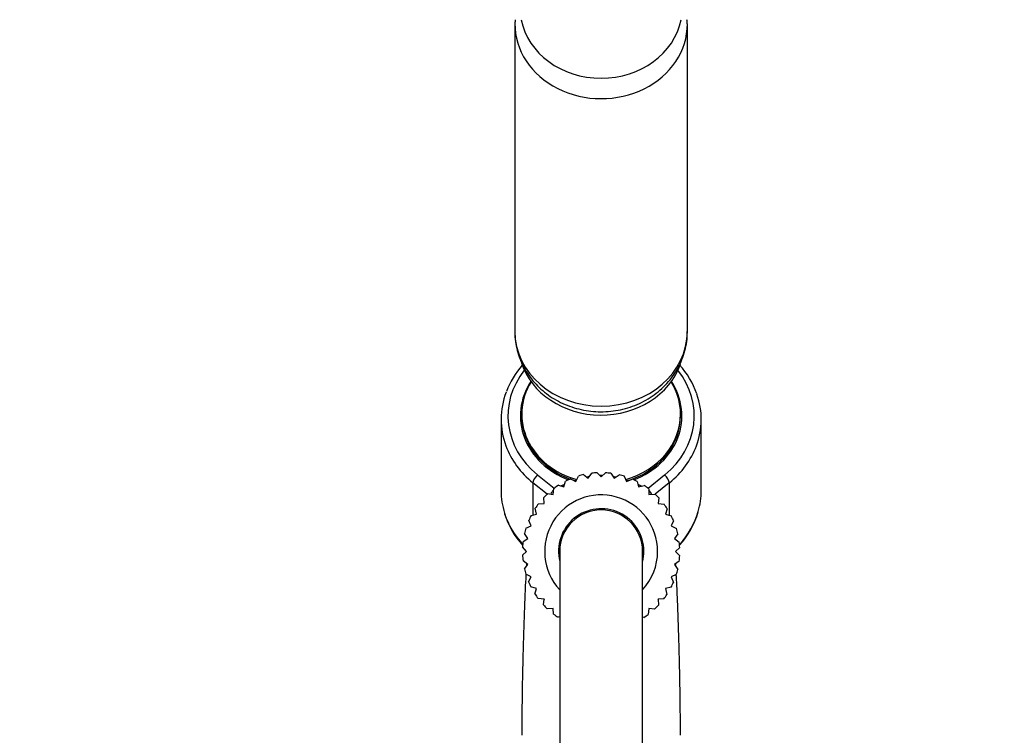
# Paper-space layout 'Layout1' of a CAD drawing. Units: millimetres. Extents: x 0 to 1150, y 0 to 1780.
# Drawn here: x 932 to 1075, y 1148 to 1252 of the extents above; entities that cross this region are included whole.
import ezdxf
from ezdxf import colors
from ezdxf.entities.mleader import LeaderData, LeaderLine
from ezdxf.math import Vec2, Vec3

# ---------------------------------------------------------------- set-up
doc = ezdxf.new("R2010")
doc.units = ezdxf.units.MM
doc.layers.add('DV3_Défaut', color=7, linetype='Continuous')
doc.layers.add('Défaut', color=7, linetype='Continuous')

# ---------------------------------------------------------------- blocks, each defined once
blk = doc.blocks.new('_DOT')
at = {"color": 0}
blk.add_line((0, 0), (-1, 0), dxfattribs=at)
at = {"color": 0, "const_width": 0.333}
blk.add_lwpolyline([(-0.1665, 0, 1), (0.1665, 0, 1)], format="xyb", close=True, dxfattribs=at)
blk = doc.blocks.new('SE2')
at = {"layer": 'DV3_Défaut', "color": 7, "linetype": 'Continuous'}
for p, q in [((1004.24, 1251.2), (1004.24, 1206.65)), ((1029.24, 1206.65), (1029.24, 1251.2)), ((1005.24, 1194.67), (1005.24, 1194.42)), ((1028.24, 1194.42), (1028.24, 1194.67)), ((1002.24, 1193.92), (1002.24, 1183.59)), ((1031.24, 1183.59), (1031.24, 1193.92)), ((1007.53, 1185.87), (1009.93, 1183.93)), ((1013.05, 1184.92), (1013.44, 1185.7)), ((1014.21, 1185.9), (1014.86, 1185.41)), ((1014.86, 1185.41), (1015.39, 1186.11)), ((1016.18, 1186.17), (1016.74, 1185.57)), ((1016.74, 1185.57), (1017.37, 1186.17)), ((1018.16, 1186.1), (1018.61, 1185.41)), ((1018.61, 1185.41), (1019.34, 1185.88)), ((1020.1, 1185.68), (1020.42, 1184.92)), ((1023.54, 1183.93), (1025.94, 1185.87)), ((1006.85, 1184.74), (1006.85, 1180.05)), ((1008.91, 1183.07), (1006.85, 1184.74)), ((1010.56, 1184.37), (1011.34, 1184.13)), ((1010.89, 1184.27), (1011.46, 1184.53)), ((1011.34, 1184.13), (1011.6, 1184.96)), ((1012.32, 1185.3), (1013.05, 1184.92)), ((1020.42, 1184.92), (1021.23, 1185.26)), ((1021.94, 1184.93), (1022.13, 1184.13)), ((1022.04, 1184.51), (1022.63, 1184.24)), ((1022.13, 1184.13), (1022.98, 1184.32)), ((1026.62, 1184.74), (1024.56, 1183.07)), ((1026.62, 1184.74), (1026.62, 1180.01)), ((1008.99, 1183.15), (1009.8, 1183.05)), ((1009.8, 1183.05), (1009.91, 1183.92)), ((1023.63, 1183.87), (1023.67, 1183.05)), ((1023.67, 1183.05), (1024.54, 1183.1)), ((1007.65, 1181.68), (1008.47, 1181.72)), ((1008.47, 1181.72), (1008.43, 1182.59)), ((1025.1, 1182.53), (1025, 1181.72)), ((1025, 1181.72), (1025.87, 1181.61)), ((1006.6, 1180), (1007.39, 1180.18)), ((1007.39, 1180.18), (1007.2, 1181.03)), ((1026.32, 1180.96), (1026.08, 1180.18)), ((1026.08, 1180.18), (1026.91, 1179.92)), ((1005.84, 1178.16), (1006.6, 1178.48)), ((1006.6, 1178.48), (1006.26, 1179.28)), ((1027.24, 1179.21), (1026.87, 1178.48)), ((1026.87, 1178.48), (1027.65, 1178.08)), ((1006.11, 1176.66), (1005.64, 1177.39)), ((1027.85, 1177.31), (1027.36, 1176.66)), ((1005.43, 1176.21), (1006.11, 1176.66)), ((1027.36, 1176.66), (1028.06, 1176.13)), ((1005.95, 1174.79), (1005.35, 1175.43)), ((1005.35, 1174.23), (1005.95, 1174.79)), ((1010.74, 1174.79), (1010.74, 1134.79)), ((1022.74, 1134.79), (1022.74, 1174.79)), ((1028.12, 1175.35), (1027.52, 1174.79)), ((1027.52, 1174.79), (1028.12, 1174.15)), ((1006.11, 1172.91), (1005.42, 1173.44)), ((1005.62, 1172.26), (1006.11, 1172.91)), ((1028.05, 1173.36), (1027.36, 1172.91)), ((1027.36, 1172.91), (1027.83, 1172.18)), ((1006.6, 1171.1), (1005.82, 1171.49)), ((1027.63, 1171.42), (1026.87, 1171.1)), ((1006.23, 1170.37), (1006.6, 1171.1)), ((1026.87, 1171.1), (1027.21, 1170.29)), ((1007.39, 1169.39), (1006.56, 1169.65)), ((1007.15, 1168.61), (1007.39, 1169.39)), ((1026.88, 1169.58), (1026.08, 1169.39)), ((1026.08, 1169.39), (1026.27, 1168.54)), ((1008.47, 1167.85), (1007.61, 1167.96)), ((1008.37, 1167.04), (1008.47, 1167.85)), ((1025.82, 1167.9), (1025, 1167.85)), ((1025, 1167.85), (1025.04, 1166.98)), ((1009.8, 1166.52), (1008.93, 1166.48)), ((1009.85, 1165.7), (1009.8, 1166.52)), ((1023.67, 1166.52), (1023.56, 1165.66)), ((1024.48, 1166.42), (1023.67, 1166.52)), ((1010.74, 1165.31), (1010.49, 1165.25)), ((1022.91, 1165.21), (1022.74, 1165.26))]:
    blk.add_line(p, q, dxfattribs=at)
for centre, radius, start, end in [((1016.3, 1250.77), 12.06, 175.0527, 177.6349), ((1017.18, 1250.79), 12.04, 1.9319, 4.8692), ((1014.66, 1193.48), 12.48, 138.5154, 159.0171), ((1018.74, 1193.4), 12.59, 19.6119, 41.8556), ((1016.74, 1174.79), 11.4, 102.8115, 106.7872), ((1016.74, 1175.49), 10.28, 99.4906, 101.6081), ((1016.74, 1174.79), 11.4, 92.8115, 96.7872), ((1016.74, 1175.49), 10.28, 89.1337, 91.0407), ((1016.74, 1174.79), 11.4, 82.8115, 86.7872), ((1016.74, 1175.49), 10.28, 78.3679, 80.2194), ((1016.74, 1174.79), 11.4, 72.8115, 76.7872), ((1016.74, 1174.79), 11.4, 122.8115, 126.7872), ((1016.74, 1175.49), 10.28, 121.7893, 122.2343), ((1016.74, 1174.79), 11.4, 112.8115, 116.7872), ((1016.74, 1175.49), 10.28, 110.5574, 112.036), ((1016.74, 1175.49), 10.28, 67.9579, 68.9338), ((1016.74, 1174.79), 11.4, 62.8115, 66.7872), ((1016.74, 1175.49), 10.28, 57.7291, 58.144), ((1016.74, 1174.79), 11.4, 52.8115, 56.7872), ((1016.74, 1174.79), 11.4, 132.8115, 136.7872), ((1016.74, 1174.79), 8.18, 0, 222.8), ((1016.74, 1174.79), 11.4, 42.8115, 46.7872), ((1016.74, 1174.79), 11.4, 142.8115, 146.7872), ((1016.74, 1174.79), 11.4, 32.8115, 36.7872), ((1014.59, 1183.98), 12.41, 197.5644, 222.0123), ((1016.74, 1174.79), 11.4, 152.8115, 156.7872), ((1016.74, 1174.79), 6.18, 0, 193.7644), ((1016.74, 1174.79), 6, 0, 180), ((1016.74, 1174.79), 6, 0, 180), ((1016.74, 1174.79), 11.4, 22.8115, 26.7872), ((1018.86, 1184), 12.44, 317.992, 343.6623), ((1016.74, 1174.79), 11.4, 162.8115, 166.7872), ((1016.74, 1174.79), 11.4, 12.8115, 16.7872), ((1016.74, 1174.79), 11.4, 172.8115, 176.7872), ((1016.74, 1174.79), 11.4, 2.8115, 6.7872), ((1016.74, 1174.79), 11.4, 182.8115, 186.7872), ((1016.74, 1174.79), 6.18, 346.2356, 0), ((1016.74, 1174.79), 8.18, 317.2, 0), ((1016.74, 1174.79), 11.4, 352.8115, 356.7872), ((1016.74, 1174.79), 11.4, 192.8115, 196.7872), ((1016.74, 1174.79), 11.4, 342.8115, 346.7872), ((1016.74, 1174.79), 11.4, 202.8115, 206.7872), ((1016.74, 1174.79), 11.4, 332.8115, 336.7872), ((1016.74, 1174.79), 11.4, 212.8115, 216.7872), ((1016.74, 1174.79), 11.4, 322.8115, 326.7872), ((1016.74, 1174.79), 11.4, 222.8115, 226.7872), ((1016.74, 1174.79), 11.4, 312.8115, 316.7872), ((1016.74, 1174.79), 11.4, 232.8115, 236.7872), ((1016.74, 1174.79), 11.4, 302.8115, 306.7872)]:
    blk.add_arc(centre, radius, start, end, dxfattribs=at)
for centre, major_axis, ratio, start_param, end_param in [((1016.74, 1251.2), (12.5, 0), 0.866025, 3.13547, 6.283185), ((1016.74, 1253.51), (11.75, 0), 0.866025, 3.309202, 6.115576), ((1016.74, 1251.2), (12.5, 0), 0.866025, 0, 0.000054), ((1016.74, 1206.65), (12.5, 0), 0.866025, 3.141593, 6.283185), ((1016.74, 1204.92), (12, 0), 0.866025, 3.415115, 5.987289), ((1016.74, 1194.42), (13.5, 0), 0.866025, 2.540074, 3.961897), ((1016.74, 1194.42), (-13.5, 0), 0.866025, 2.321288, 3.743111), ((1016.74, 1194.42), (11.7, 0), 0.866025, 2.625973, 4.295747), ((1016.74, 1194.67), (11.5, 0), 0.866025, 2.65068, 4.398729), ((1016.74, 1194.42), (-11.7, 0), 0.866025, 1.987438, 3.657212), ((1016.74, 1194.67), (11.5, 0), 0.866025, 0, 0.490913), ((1016.74, 1193.92), (14.5, 0), 0.866025, 2.82162, 3.453176), ((1016.74, 1193.92), (-14.5, 0), 0.866025, 2.829818, 3.43432), ((1016.74, 1194.42), (11.5, 0), 0.866025, 3.141593, 4.309923), ((1016.74, 1194.42), (11.5, 0), 0.866025, 3.141593, 4.309923), ((1016.74, 1194.67), (11.5, 0), 0.866025, 5.027978, 6.283185), ((1016.74, 1194.42), (11.5, 0), 0.866025, 5.114855, 6.283185), ((1016.74, 1194.42), (11.5, 0), 0.866025, 5.114855, 6.283185), ((1016.74, 1193.92), (14.5, 0), 0.866025, 3.453176, 3.961897), ((1016.74, 1193.92), (-14.5, 0), 0.866025, 2.321288, 2.829818), ((1007.53, 1185.37), (0.628, 0.778), 0.340999, 1.17126, 2.742056), ((1025.94, 1185.37), (0.628, -0.778), 0.340999, 0.399537, 1.970333), ((1016.74, 1194.42), (11.5, 0), 0.866025, 4.355119, 4.377788), ((1016.74, 1194.42), (11.5, 0), 0.866025, 4.355119, 4.388545), ((1016.74, 1194.42), (11.5, 0), 0.866025, 5.039397, 5.100622), ((1016.74, 1194.42), (11.5, 0), 0.866025, 5.045969, 5.100622), ((1016.74, 1183.59), (14.5, 0), 0.866025, 3.141593, 3.405218), ((1010.01, 1183.37), (0.628, 0.778), 0.340999, 1.351789, 2.184349), ((1023.46, 1183.37), (0.628, -0.778), 0.340999, 0.923363, 1.711353), ((1016.74, 1183.59), (-14.5, 0), 0.866025, 2.899905, 3.141593), ((1016.74, 1183.59), (14.5, 0), 0.866025, 3.405218, 3.812556), ((1016.74, 1183.59), (-14.5, 0), 0.866025, 2.47063, 2.899905)]:
    blk.add_ellipse(centre, major_axis=major_axis, ratio=ratio, start_param=start_param, end_param=end_param, dxfattribs=at)
for points, knots in [([(1004.25, 1206.73), (1004.24, 1206.65), (1004.22, 1206.17), (1004.32, 1205.19), (1004.56, 1203.9), (1004.97, 1202.64), (1005.53, 1201.43), (1006.23, 1200.3), (1007.06, 1199.24), (1008.01, 1198.28), (1009.08, 1197.42), (1010.24, 1196.68), (1011.5, 1196.06), (1012.82, 1195.58), (1014.2, 1195.24), (1015.62, 1195.04), (1017.05, 1195), (1018.49, 1195.11), (1019.91, 1195.37), (1021.29, 1195.79), (1022.61, 1196.35), (1023.86, 1197.05), (1025.01, 1197.89), (1026.05, 1198.84), (1026.96, 1199.9), (1027.73, 1201.05), (1028.35, 1202.27), (1028.81, 1203.54), (1029.11, 1204.84), (1029.24, 1205.92), (1029.22, 1206.48), (1029.22, 1206.65)], [0, 0, 0, 0, 0.005556, 0.040901, 0.076148, 0.111358, 0.146603, 0.181949, 0.217453, 0.253157, 0.28909, 0.325262, 0.361667, 0.398288, 0.435101, 0.472081, 0.509199, 0.546432, 0.583746, 0.62111, 0.658484, 0.695821, 0.733065, 0.770158, 0.807044, 0.84368, 0.880039, 0.916117, 0.951929, 0.987513, 1, 1, 1, 1]), ([(1005.84, 1171.49), (1005.84, 1171.43), (1005.8, 1170.75), (1005.73, 1169.28), (1005.63, 1166.83), (1005.53, 1164.01), (1005.45, 1161.21), (1005.38, 1158.63), (1005.33, 1156.42), (1005.3, 1154.64), (1005.28, 1153.11), (1005.26, 1151.62), (1005.24, 1149.88), (1005.24, 1148.74), (1005.24, 1148.14)], [0, 0, 0, 0, 0.012826, 0.131127, 0.25809, 0.384996, 0.511426, 0.604422, 0.689405, 0.765386, 0.807031, 0.861721, 0.934355, 1, 1, 1, 1]), ([(1028.23, 1148.14), (1028.23, 1148.59), (1028.23, 1149.49), (1028.22, 1150.81), (1028.21, 1151.98), (1028.2, 1152.97), (1028.18, 1153.95), (1028.16, 1155.49), (1028.12, 1157.6), (1028.05, 1160.38), (1027.97, 1163.28), (1027.87, 1166.19), (1027.76, 1168.88), (1027.68, 1170.56), (1027.63, 1171.35), (1027.63, 1171.44)], [0, 0, 0, 0, 0.050531, 0.108141, 0.147986, 0.18337, 0.220618, 0.259745, 0.358363, 0.462104, 0.585725, 0.714728, 0.846975, 0.982565, 1, 1, 1, 1])]:
    blk.add_open_spline(points, degree=3, knots=knots, dxfattribs=at)
for points in [[(1005.94, 1173.06), (1005.93, 1172.93), (1005.92, 1172.8), (1005.91, 1172.66)], [(1027.56, 1172.6), (1027.55, 1172.75), (1027.54, 1172.89), (1027.53, 1173.03)], [(1008.44, 1167.89), (1008.46, 1167.86), (1008.48, 1167.84), (1008.5, 1167.81)], [(1024.96, 1167.8), (1024.99, 1167.83), (1025.01, 1167.86), (1025.04, 1167.89)]]:
    blk.add_open_spline(points, degree=3, dxfattribs=at)

psp = doc.layouts.get("Layout1")

# ---------------------------------------------------------------- block references
at = {"layer": 'Défaut'}
psp.add_blockref('SE2', (0, 0), dxfattribs=at)

# ---------------------------------------------------------------- leaders
at = {"layer": 'Défaut', "color": 7, "linetype": 'Continuous'}
ml = psp.add_multileader_mtext('Standard', dxfattribs=at)
ml.set_content('{\\pxsm0.9;\\fSolid Edge ISO|b1||i0||c0|p34;\\W1.;11/12/2012\\P}', color=256)
ml.set_leader_properties()
ml.set_arrow_properties(name='DOT')
ml.build(insert=Vec2(0, 0))
ml.multileader.update_dxf_attribs({"leader_type": 0, "dogleg_length": 0, "arrow_head_size": 12})
ctx = ml.context
ctx.base_point, ctx.char_height, ctx.arrow_head_size, ctx.landing_gap_size = Vec3(985.43, 1772.56), 12, 12, 4.2
notes = []
notes.append((ctx, [(0, (0, 0, 0), (0, 0), (1, 0), 1, [])]))
ctx.mtext.insert = Vec3(989.63, 1778.68)
for ctx, leaders in notes:
    for number, flags, end, landing, length, lines in leaders:
        leader = LeaderData()
        leader.index, (leader.has_last_leader_line, leader.has_dogleg_vector, leader.attachment_direction) = number, flags
        leader.last_leader_point, leader.dogleg_vector, leader.dogleg_length = Vec3(end), Vec3(landing), length
        for number, points, colour, breaks in lines:
            line = LeaderLine()
            line.index, line.vertices, line.color, line.breaks = number, Vec3.list(points), colors.encode_raw_color(colour), breaks
            leader.lines.append(line)
        ctx.leaders.append(leader)

doc.saveas('drawing.dxf')
